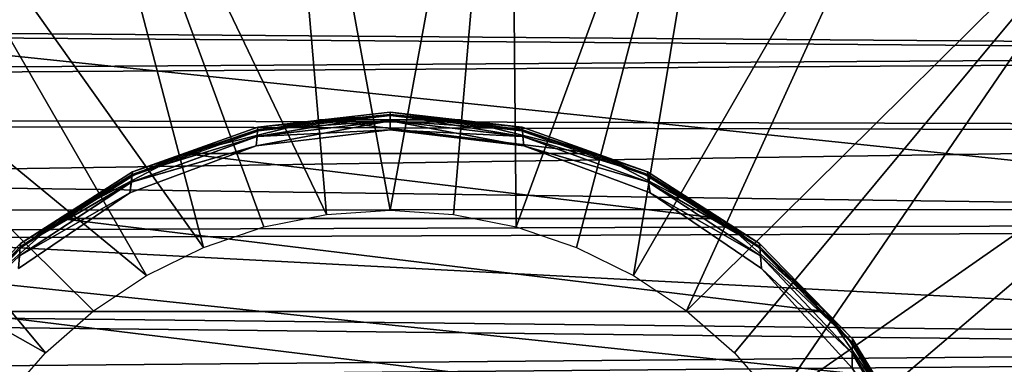
# Model space of a CAD drawing. Units: millimetres. Extents: x -122 to 151, y -156 to 86.
# Drawn here: x 51 to 79, y 9 to 19 of the extents above; entities that cross this region are included whole.
import ezdxf

# ---------------------------------------------------------------- set-up
doc = ezdxf.new("R2010")
doc.units = ezdxf.units.MM
doc.header["$LTSCALE"] = 65.185185
for name, color, linetype in [('1', 7, 'CONTINUOUS'), ('24', 7, 'CONTINUOUS'), ('25', 7, 'CONTINUOUS'), ('30', 7, 'CONTINUOUS'), ('31', 7, 'CONTINUOUS'), ('4', 7, 'CONTINUOUS'), ('5', 7, 'CONTINUOUS'), ('62', 7, 'CONTINUOUS'), ('64', 7, 'CONTINUOUS')]:
    doc.layers.add(name, color=color, linetype=linetype)

msp = doc.modelspace()

# ---------------------------------------------------------------- linework, layer by layer
at = {"layer": '1', "linetype": 'Continuous'}
for points in [[(57.773, 16.074, -36), (61.5, 16.5, -36), (57.773, 16.074, -53), (57.773, 16.074, -36)], [(57.773, 16.074, -53), (61.5, 16.5, -36), (61.5, 16.5, -53), (57.773, 16.074, -53)], [(61.5, 16.5, -36), (65.227, 16.074, -36), (61.5, 16.5, -53), (61.5, 16.5, -36)], [(61.5, 16.5, -53), (65.227, 16.074, -36), (65.227, 16.074, -53), (61.5, 16.5, -53)], [(54.239, 14.817, -36), (57.773, 16.074, -36), (54.239, 14.817, -53), (54.239, 14.817, -36)], [(54.239, 14.817, -53), (57.773, 16.074, -36), (57.773, 16.074, -53), (54.239, 14.817, -53)], [(65.227, 16.074, -36), (68.761, 14.817, -36), (65.227, 16.074, -53), (65.227, 16.074, -36)], [(65.227, 16.074, -53), (68.761, 14.817, -36), (68.761, 14.817, -53), (65.227, 16.074, -53)], [(51.081, 12.794, -36), (54.239, 14.817, -36), (51.081, 12.794, -53), (51.081, 12.794, -36)], [(51.081, 12.794, -53), (54.239, 14.817, -36), (54.239, 14.817, -53), (51.081, 12.794, -53)], [(68.761, 14.817, -36), (71.919, 12.794, -36), (68.761, 14.817, -53), (68.761, 14.817, -36)], [(68.761, 14.817, -53), (71.919, 12.794, -36), (71.919, 12.794, -53), (68.761, 14.817, -53)], [(48.46, 10.11, -36), (51.081, 12.794, -36), (48.46, 10.11, -53), (48.46, 10.11, -36)], [(48.46, 10.11, -53), (51.081, 12.794, -36), (51.081, 12.794, -53), (48.46, 10.11, -53)], [(71.919, 12.794, -36), (74.54, 10.11, -36), (71.919, 12.794, -53), (71.919, 12.794, -36)], [(71.919, 12.794, -53), (74.54, 10.11, -36), (74.54, 10.11, -53), (71.919, 12.794, -53)], [(74.54, 10.11, -36), (76.486, 6.904, -36), (74.54, 10.11, -53), (74.54, 10.11, -36)], [(74.54, 10.11, -53), (76.486, 6.904, -36), (76.486, 6.904, -53), (74.54, 10.11, -53)]]:
    msp.add_3dface(points, dxfattribs=at)
at = {"layer": '24', "linetype": 'Continuous'}
for points in [[(59.523, 16.28, -35), (67.315, 15.334, -35), (55.685, 15.334, -35), (59.523, 16.28, -35)], [(63.477, 16.28, -35), (67.315, 15.334, -35), (59.523, 16.28, -35), (63.477, 16.28, -35)], [(55.685, 15.334, -35), (70.816, 13.497, -35), (52.184, 13.497, -35), (55.685, 15.334, -35)], [(67.315, 15.334, -35), (70.816, 13.497, -35), (55.685, 15.334, -35), (67.315, 15.334, -35)], [(52.184, 13.497, -35), (73.776, 10.875, -35), (49.224, 10.875, -35), (52.184, 13.497, -35)], [(70.816, 13.497, -35), (73.776, 10.875, -35), (52.184, 13.497, -35), (70.816, 13.497, -35)], [(49.224, 10.875, -35), (76.022, 7.621, -35), (46.978, 7.621, -35), (49.224, 10.875, -35)], [(73.776, 10.875, -35), (76.022, 7.621, -35), (49.224, 10.875, -35), (73.776, 10.875, -35)]]:
    msp.add_3dface(points, dxfattribs=at)
at = {"layer": '25', "linetype": 'Continuous'}
for points in [[(61.5, 16.4, -16.8), (59.523, 16.28, -35), (57.794, 15.976, -16.8), (61.5, 16.4, -16.8)], [(63.477, 16.28, -35), (59.523, 16.28, -35), (61.5, 16.4, -16.8), (63.477, 16.28, -35)], [(65.206, 15.976, -16.8), (63.477, 16.28, -35), (61.5, 16.4, -16.8), (65.206, 15.976, -16.8)], [(59.523, 16.28, -35), (55.685, 15.334, -35), (57.794, 15.976, -16.8), (59.523, 16.28, -35)], [(67.315, 15.334, -35), (63.477, 16.28, -35), (65.206, 15.976, -16.8), (67.315, 15.334, -35)], [(57.794, 15.976, -16.8), (55.685, 15.334, -35), (54.279, 14.725, -16.8), (57.794, 15.976, -16.8)], [(68.721, 14.725, -16.8), (67.315, 15.334, -35), (65.206, 15.976, -16.8), (68.721, 14.725, -16.8)], [(55.685, 15.334, -35), (52.184, 13.497, -35), (54.279, 14.725, -16.8), (55.685, 15.334, -35)], [(70.816, 13.497, -35), (67.315, 15.334, -35), (68.721, 14.725, -16.8), (70.816, 13.497, -35)], [(54.279, 14.725, -16.8), (52.184, 13.497, -35), (51.139, 12.712, -16.8), (54.279, 14.725, -16.8)], [(71.861, 12.712, -16.8), (70.816, 13.497, -35), (68.721, 14.725, -16.8), (71.861, 12.712, -16.8)], [(52.184, 13.497, -35), (49.224, 10.875, -35), (51.139, 12.712, -16.8), (52.184, 13.497, -35)], [(73.776, 10.875, -35), (70.816, 13.497, -35), (71.861, 12.712, -16.8), (73.776, 10.875, -35)], [(51.139, 12.712, -16.8), (49.224, 10.875, -35), (48.534, 10.042, -16.8), (51.139, 12.712, -16.8)], [(74.466, 10.042, -16.8), (73.776, 10.875, -35), (71.861, 12.712, -16.8), (74.466, 10.042, -16.8)], [(76.022, 7.621, -35), (73.776, 10.875, -35), (74.466, 10.042, -16.8), (76.022, 7.621, -35)], [(76.4, 6.852, -16.8), (76.022, 7.621, -35), (74.466, 10.042, -16.8), (76.4, 6.852, -16.8)]]:
    msp.add_3dface(points, dxfattribs=at)
at = {"layer": '30', "linetype": 'Continuous'}
for points in [[(30.67, 13.732, -78.9), (34.194, 19.834, -78.9), (92.318, 13.759, -78.9), (30.67, 13.732, -78.9)], [(34.194, 19.834, -78.9), (88.787, 19.86, -78.9), (92.318, 13.759, -78.9), (34.194, 19.834, -78.9)], [(28.489, 7.02, -78.9), (30.67, 13.732, -78.9), (94.508, 7.035, -78.9), (28.489, 7.02, -78.9)], [(30.67, 13.732, -78.9), (92.318, 13.759, -78.9), (93.589, 10.456, -78.9), (30.67, 13.732, -78.9)], [(30.67, 13.732, -78.9), (93.589, 10.456, -78.9), (94.508, 7.035, -78.9), (30.67, 13.732, -78.9)]]:
    msp.add_3dface(points, dxfattribs=at)
at = {"layer": '31', "linetype": 'Continuous'}
for points in [[(58.119, 32.17, -55.109), (51.504, 30.764, -55.109), (59.708, 13.615, -53.9), (58.119, 32.17, -55.109)], [(64.881, 32.17, -55.109), (58.119, 32.17, -55.109), (61.5, 13.732, -53.9), (64.881, 32.17, -55.109)], [(61.5, 13.732, -53.9), (58.119, 32.17, -55.109), (59.708, 13.615, -53.9), (61.5, 13.732, -53.9)], [(63.292, 13.615, -53.9), (64.881, 32.17, -55.109), (61.5, 13.732, -53.9), (63.292, 13.615, -53.9)], [(65.054, 13.264, -53.9), (64.881, 32.17, -55.109), (63.292, 13.615, -53.9), (65.054, 13.264, -53.9)], [(71.496, 30.764, -55.109), (64.881, 32.17, -55.109), (65.054, 13.264, -53.9), (71.496, 30.764, -55.109)], [(51.504, 30.764, -55.109), (45.326, 28.014, -55.109), (56.245, 12.687, -53.9), (51.504, 30.764, -55.109)], [(59.708, 13.615, -53.9), (51.504, 30.764, -55.109), (57.946, 13.264, -53.9), (59.708, 13.615, -53.9)], [(57.946, 13.264, -53.9), (51.504, 30.764, -55.109), (56.245, 12.687, -53.9), (57.946, 13.264, -53.9)], [(66.755, 12.687, -53.9), (71.496, 30.764, -55.109), (65.054, 13.264, -53.9), (66.755, 12.687, -53.9)], [(68.366, 11.893, -53.9), (71.496, 30.764, -55.109), (66.755, 12.687, -53.9), (68.366, 11.893, -53.9)], [(77.674, 28.014, -55.109), (71.496, 30.764, -55.109), (68.366, 11.893, -53.9), (77.674, 28.014, -55.109)], [(45.326, 28.014, -55.109), (39.855, 24.039, -55.109), (54.634, 11.893, -53.9), (45.326, 28.014, -55.109)], [(56.245, 12.687, -53.9), (45.326, 28.014, -55.109), (54.634, 11.893, -53.9), (56.245, 12.687, -53.9)], [(69.86, 10.895, -53.9), (77.674, 28.014, -55.109), (68.366, 11.893, -53.9), (69.86, 10.895, -53.9)], [(83.145, 24.039, -55.109), (77.674, 28.014, -55.109), (69.86, 10.895, -53.9), (83.145, 24.039, -55.109)], [(39.855, 24.039, -55.109), (35.331, 19.013, -55.109), (51.79, 9.71, -53.9), (39.855, 24.039, -55.109)], [(54.634, 11.893, -53.9), (39.855, 24.039, -55.109), (53.14, 10.895, -53.9), (54.634, 11.893, -53.9)], [(53.14, 10.895, -53.9), (39.855, 24.039, -55.109), (51.79, 9.71, -53.9), (53.14, 10.895, -53.9)], [(71.21, 9.71, -53.9), (83.145, 24.039, -55.109), (69.86, 10.895, -53.9), (71.21, 9.71, -53.9)], [(72.395, 8.36, -53.9), (83.145, 24.039, -55.109), (71.21, 9.71, -53.9), (72.395, 8.36, -53.9)], [(87.669, 19.013, -55.109), (83.145, 24.039, -55.109), (72.395, 8.36, -53.9), (87.669, 19.013, -55.109)], [(51.79, 9.71, -53.9), (35.331, 19.013, -55.109), (50.605, 8.36, -53.9), (51.79, 9.71, -53.9)], [(73.393, 6.866, -53.9), (87.669, 19.013, -55.109), (72.395, 8.36, -53.9), (73.393, 6.866, -53.9)], [(91.051, 13.157, -55.109), (87.669, 19.013, -55.109), (73.393, 6.866, -53.9), (91.051, 13.157, -55.109)], [(74.187, 5.255, -53.9), (91.051, 13.157, -55.109), (73.393, 6.866, -53.9), (74.187, 5.255, -53.9)], [(74.764, 3.554, -53.9), (91.051, 13.157, -55.109), (74.187, 5.255, -53.9), (74.764, 3.554, -53.9)], [(93.14, 6.725, -55.109), (91.051, 13.157, -55.109), (74.764, 3.554, -53.9), (93.14, 6.725, -55.109)]]:
    msp.add_3dface(points, dxfattribs=at)
at = {"layer": '4', "linetype": 'Continuous'}
for points in [[(57.773, 16.074, -36), (57.768, 16.004, -35.75), (61.5, 16.433, -35.75), (57.773, 16.074, -36)], [(57.768, 16.004, -35.75), (61.5, 16.25, -35.567), (61.5, 16.433, -35.75), (57.768, 16.004, -35.75)], [(61.5, 16.5, -36), (57.773, 16.074, -36), (61.5, 16.433, -35.75), (61.5, 16.5, -36)], [(65.227, 16.074, -36), (61.5, 16.5, -36), (65.232, 16.004, -35.75), (65.227, 16.074, -36)], [(61.5, 16.5, -36), (61.5, 16.433, -35.75), (65.232, 16.004, -35.75), (61.5, 16.5, -36)], [(61.5, 16.25, -35.567), (65.248, 15.812, -35.567), (61.5, 16.433, -35.75), (61.5, 16.25, -35.567)], [(61.5, 16.433, -35.75), (65.248, 15.812, -35.567), (65.232, 16.004, -35.75), (61.5, 16.433, -35.75)], [(57.752, 15.812, -35.567), (61.5, 16, -35.5), (61.5, 16.25, -35.567), (57.752, 15.812, -35.567)], [(57.752, 15.812, -35.567), (61.5, 16.25, -35.567), (57.768, 16.004, -35.75), (57.752, 15.812, -35.567)], [(61.5, 16, -35.5), (65.273, 15.549, -35.5), (61.5, 16.25, -35.567), (61.5, 16, -35.5)], [(61.5, 16.25, -35.567), (65.273, 15.549, -35.5), (65.248, 15.812, -35.567), (61.5, 16.25, -35.567)], [(54.239, 14.817, -36), (54.232, 14.738, -35.75), (57.768, 16.004, -35.75), (54.239, 14.817, -36)], [(54.232, 14.738, -35.75), (57.752, 15.812, -35.567), (57.768, 16.004, -35.75), (54.232, 14.738, -35.75)], [(57.773, 16.074, -36), (54.239, 14.817, -36), (57.768, 16.004, -35.75), (57.773, 16.074, -36)], [(57.727, 15.549, -35.5), (61.5, 16, -35.5), (57.752, 15.812, -35.567), (57.727, 15.549, -35.5)], [(68.761, 14.817, -36), (65.227, 16.074, -36), (65.232, 16.004, -35.75), (68.761, 14.817, -36)], [(68.761, 14.817, -36), (65.232, 16.004, -35.75), (68.769, 14.738, -35.75), (68.761, 14.817, -36)], [(65.232, 16.004, -35.75), (65.248, 15.812, -35.567), (68.769, 14.738, -35.75), (65.232, 16.004, -35.75)], [(54.168, 14.221, -35.5), (57.727, 15.549, -35.5), (54.206, 14.521, -35.567), (54.168, 14.221, -35.5)], [(54.206, 14.521, -35.567), (57.727, 15.549, -35.5), (57.752, 15.812, -35.567), (54.206, 14.521, -35.567)], [(54.206, 14.521, -35.567), (57.752, 15.812, -35.567), (54.232, 14.738, -35.75), (54.206, 14.521, -35.567)], [(65.248, 15.812, -35.567), (65.273, 15.549, -35.5), (68.793, 14.521, -35.567), (65.248, 15.812, -35.567)], [(65.248, 15.812, -35.567), (68.793, 14.521, -35.567), (68.769, 14.738, -35.75), (65.248, 15.812, -35.567)], [(65.273, 15.549, -35.5), (68.832, 14.221, -35.5), (68.793, 14.521, -35.567), (65.273, 15.549, -35.5)], [(51.081, 12.794, -36), (51.075, 12.703, -35.75), (54.232, 14.738, -35.75), (51.081, 12.794, -36)], [(51.075, 12.703, -35.75), (54.206, 14.521, -35.567), (54.232, 14.738, -35.75), (51.075, 12.703, -35.75)], [(54.239, 14.817, -36), (51.081, 12.794, -36), (54.232, 14.738, -35.75), (54.239, 14.817, -36)], [(71.919, 12.794, -36), (68.761, 14.817, -36), (68.769, 14.738, -35.75), (71.919, 12.794, -36)], [(71.919, 12.794, -36), (68.769, 14.738, -35.75), (71.925, 12.702, -35.75), (71.919, 12.794, -36)], [(68.769, 14.738, -35.75), (68.793, 14.521, -35.567), (71.925, 12.702, -35.75), (68.769, 14.738, -35.75)], [(51.054, 12.447, -35.567), (54.168, 14.221, -35.5), (54.206, 14.521, -35.567), (51.054, 12.447, -35.567)], [(51.054, 12.447, -35.567), (54.206, 14.521, -35.567), (51.075, 12.703, -35.75), (51.054, 12.447, -35.567)], [(68.793, 14.521, -35.567), (68.832, 14.221, -35.5), (71.946, 12.447, -35.567), (68.793, 14.521, -35.567)], [(68.793, 14.521, -35.567), (71.946, 12.447, -35.567), (71.925, 12.702, -35.75), (68.793, 14.521, -35.567)], [(51.022, 12.092, -35.5), (54.168, 14.221, -35.5), (51.054, 12.447, -35.567), (51.022, 12.092, -35.5)], [(68.832, 14.221, -35.5), (71.978, 12.092, -35.5), (71.946, 12.447, -35.567), (68.832, 14.221, -35.5)], [(51.081, 12.794, -36), (48.46, 10.11, -36), (51.075, 12.703, -35.75), (51.081, 12.794, -36)], [(74.54, 10.11, -36), (71.919, 12.794, -36), (71.925, 12.702, -35.75), (74.54, 10.11, -36)], [(48.46, 10.11, -36), (48.462, 10.003, -35.75), (51.075, 12.703, -35.75), (48.46, 10.11, -36)], [(48.462, 10.003, -35.75), (51.054, 12.447, -35.567), (51.075, 12.703, -35.75), (48.462, 10.003, -35.75)], [(74.54, 10.11, -36), (71.925, 12.702, -35.75), (74.538, 10.003, -35.75), (74.54, 10.11, -36)], [(71.925, 12.702, -35.75), (71.946, 12.447, -35.567), (74.538, 10.003, -35.75), (71.925, 12.702, -35.75)], [(71.946, 12.447, -35.567), (71.978, 12.092, -35.5), (74.535, 9.703, -35.567), (71.946, 12.447, -35.567)], [(71.946, 12.447, -35.567), (74.535, 9.703, -35.567), (74.538, 10.003, -35.75), (71.946, 12.447, -35.567)], [(71.978, 12.092, -35.5), (74.532, 9.283, -35.5), (74.535, 9.703, -35.567), (71.978, 12.092, -35.5)], [(74.538, 10.003, -35.75), (74.535, 9.703, -35.567), (76.468, 6.782, -35.75), (74.538, 10.003, -35.75)], [(76.486, 6.904, -36), (74.54, 10.11, -36), (74.538, 10.003, -35.75), (76.486, 6.904, -36)], [(76.486, 6.904, -36), (74.538, 10.003, -35.75), (76.482, 6.873, -35.87), (76.486, 6.904, -36)], [(74.538, 10.003, -35.75), (76.468, 6.782, -35.75), (76.482, 6.873, -35.87), (74.538, 10.003, -35.75)], [(74.535, 9.703, -35.567), (74.532, 9.283, -35.5), (76.419, 6.446, -35.568), (74.535, 9.703, -35.567)], [(74.535, 9.703, -35.567), (76.419, 6.446, -35.568), (76.432, 6.531, -35.598), (74.535, 9.703, -35.567)], [(74.535, 9.703, -35.567), (76.432, 6.531, -35.598), (76.443, 6.605, -35.631), (74.535, 9.703, -35.567)], [(76.468, 6.782, -35.75), (74.535, 9.703, -35.567), (76.457, 6.702, -35.687), (76.468, 6.782, -35.75)], [(76.457, 6.702, -35.687), (74.535, 9.703, -35.567), (76.443, 6.605, -35.631), (76.457, 6.702, -35.687)]]:
    msp.add_3dface(points, dxfattribs=at)
at = {"layer": '5', "linetype": 'Continuous'}
for points in [[(57.768, 16.004, -53.25), (61.5, 16.433, -53.25), (57.752, 15.812, -53.433), (57.768, 16.004, -53.25)], [(57.752, 15.812, -53.433), (61.5, 16.433, -53.25), (61.5, 16.25, -53.433), (57.752, 15.812, -53.433)], [(57.768, 16.004, -53.25), (57.773, 16.074, -53), (61.5, 16.433, -53.25), (57.768, 16.004, -53.25)], [(57.773, 16.074, -53), (61.5, 16.5, -53), (61.5, 16.433, -53.25), (57.773, 16.074, -53)], [(61.5, 16.5, -53), (65.227, 16.074, -53), (61.5, 16.433, -53.25), (61.5, 16.5, -53)], [(61.5, 16.433, -53.25), (65.227, 16.074, -53), (65.232, 16.004, -53.25), (61.5, 16.433, -53.25)], [(61.5, 16.433, -53.25), (65.232, 16.004, -53.25), (61.5, 16.25, -53.433), (61.5, 16.433, -53.25)], [(57.752, 15.812, -53.433), (61.5, 16.25, -53.433), (57.727, 15.549, -53.5), (57.752, 15.812, -53.433)], [(57.727, 15.549, -53.5), (61.5, 16.25, -53.433), (61.5, 16, -53.5), (57.727, 15.549, -53.5)], [(61.5, 16.25, -53.433), (65.232, 16.004, -53.25), (65.248, 15.812, -53.433), (61.5, 16.25, -53.433)], [(61.5, 16.25, -53.433), (65.248, 15.812, -53.433), (61.5, 16, -53.5), (61.5, 16.25, -53.433)], [(54.231, 14.738, -53.25), (54.239, 14.817, -53), (57.768, 16.004, -53.25), (54.231, 14.738, -53.25)], [(54.231, 14.738, -53.25), (57.768, 16.004, -53.25), (57.752, 15.812, -53.433), (54.231, 14.738, -53.25)], [(54.239, 14.817, -53), (57.773, 16.074, -53), (57.768, 16.004, -53.25), (54.239, 14.817, -53)], [(61.5, 16, -53.5), (65.248, 15.812, -53.433), (65.273, 15.549, -53.5), (61.5, 16, -53.5)], [(65.227, 16.074, -53), (68.761, 14.817, -53), (65.232, 16.004, -53.25), (65.227, 16.074, -53)], [(65.232, 16.004, -53.25), (68.761, 14.817, -53), (68.768, 14.738, -53.25), (65.232, 16.004, -53.25)], [(65.232, 16.004, -53.25), (68.768, 14.738, -53.25), (65.248, 15.812, -53.433), (65.232, 16.004, -53.25)], [(54.168, 14.221, -53.5), (54.207, 14.521, -53.433), (57.727, 15.549, -53.5), (54.168, 14.221, -53.5)], [(54.207, 14.521, -53.433), (54.231, 14.738, -53.25), (57.752, 15.812, -53.433), (54.207, 14.521, -53.433)], [(54.207, 14.521, -53.433), (57.752, 15.812, -53.433), (57.727, 15.549, -53.5), (54.207, 14.521, -53.433)], [(65.248, 15.812, -53.433), (68.768, 14.738, -53.25), (68.793, 14.521, -53.433), (65.248, 15.812, -53.433)], [(65.248, 15.812, -53.433), (68.793, 14.521, -53.433), (65.273, 15.549, -53.5), (65.248, 15.812, -53.433)], [(65.273, 15.549, -53.5), (68.793, 14.521, -53.433), (68.832, 14.221, -53.5), (65.273, 15.549, -53.5)], [(51.074, 12.703, -53.25), (51.081, 12.794, -53), (54.231, 14.738, -53.25), (51.074, 12.703, -53.25)], [(51.074, 12.703, -53.25), (54.231, 14.738, -53.25), (54.207, 14.521, -53.433), (51.074, 12.703, -53.25)], [(51.081, 12.794, -53), (54.239, 14.817, -53), (54.231, 14.738, -53.25), (51.081, 12.794, -53)], [(68.761, 14.817, -53), (71.919, 12.794, -53), (68.768, 14.738, -53.25), (68.761, 14.817, -53)], [(68.768, 14.738, -53.25), (71.919, 12.794, -53), (71.925, 12.703, -53.25), (68.768, 14.738, -53.25)], [(68.768, 14.738, -53.25), (71.925, 12.703, -53.25), (68.793, 14.521, -53.433), (68.768, 14.738, -53.25)], [(51.054, 12.448, -53.433), (51.074, 12.703, -53.25), (54.207, 14.521, -53.433), (51.054, 12.448, -53.433)], [(51.054, 12.448, -53.433), (54.207, 14.521, -53.433), (54.168, 14.221, -53.5), (51.054, 12.448, -53.433)], [(68.793, 14.521, -53.433), (71.925, 12.703, -53.25), (71.946, 12.448, -53.433), (68.793, 14.521, -53.433)], [(68.793, 14.521, -53.433), (71.946, 12.448, -53.433), (68.832, 14.221, -53.5), (68.793, 14.521, -53.433)], [(51.022, 12.092, -53.5), (51.054, 12.448, -53.433), (54.168, 14.221, -53.5), (51.022, 12.092, -53.5)], [(68.832, 14.221, -53.5), (71.946, 12.448, -53.433), (71.978, 12.092, -53.5), (68.832, 14.221, -53.5)], [(48.46, 10.11, -53), (51.081, 12.794, -53), (51.074, 12.703, -53.25), (48.46, 10.11, -53)], [(71.919, 12.794, -53), (74.54, 10.11, -53), (71.925, 12.703, -53.25), (71.919, 12.794, -53)], [(48.462, 10.003, -53.25), (48.46, 10.11, -53), (51.074, 12.703, -53.25), (48.462, 10.003, -53.25)], [(48.462, 10.003, -53.25), (51.074, 12.703, -53.25), (51.054, 12.448, -53.433), (48.462, 10.003, -53.25)], [(71.925, 12.703, -53.25), (74.54, 10.11, -53), (74.538, 10.004, -53.25), (71.925, 12.703, -53.25)], [(71.925, 12.703, -53.25), (74.538, 10.004, -53.25), (71.946, 12.448, -53.433), (71.925, 12.703, -53.25)], [(71.946, 12.448, -53.433), (74.538, 10.004, -53.25), (74.535, 9.703, -53.433), (71.946, 12.448, -53.433)], [(71.946, 12.448, -53.433), (74.535, 9.703, -53.433), (71.978, 12.092, -53.5), (71.946, 12.448, -53.433)], [(71.978, 12.092, -53.5), (74.535, 9.703, -53.433), (74.532, 9.283, -53.5), (71.978, 12.092, -53.5)], [(74.538, 10.004, -53.25), (76.468, 6.782, -53.25), (74.535, 9.703, -53.433), (74.538, 10.004, -53.25)], [(74.54, 10.11, -53), (76.486, 6.904, -53), (74.538, 10.004, -53.25), (74.54, 10.11, -53)], [(74.538, 10.004, -53.25), (76.486, 6.904, -53), (76.482, 6.878, -53.118), (74.538, 10.004, -53.25)], [(76.468, 6.782, -53.25), (74.538, 10.004, -53.25), (76.482, 6.878, -53.118), (76.468, 6.782, -53.25)], [(74.535, 9.703, -53.433), (76.42, 6.446, -53.432), (74.532, 9.283, -53.5), (74.535, 9.703, -53.433)], [(76.468, 6.782, -53.25), (76.457, 6.707, -53.31), (74.535, 9.703, -53.433), (76.468, 6.782, -53.25)], [(74.535, 9.703, -53.433), (76.457, 6.707, -53.31), (76.456, 6.698, -53.316), (74.535, 9.703, -53.433)], [(76.42, 6.446, -53.432), (74.535, 9.703, -53.433), (76.432, 6.534, -53.4), (76.42, 6.446, -53.432)], [(76.432, 6.534, -53.4), (74.535, 9.703, -53.433), (76.443, 6.611, -53.366), (76.432, 6.534, -53.4)], [(76.443, 6.611, -53.366), (74.535, 9.703, -53.433), (76.456, 6.698, -53.316), (76.443, 6.611, -53.366)]]:
    msp.add_3dface(points, dxfattribs=at)
at = {"layer": '62', "linetype": 'Continuous'}
for points in [[(118, 19.917, 13.391), (-119.606, 19.888, 13.433), (118, 18.072, 15.793), (118, 19.917, 13.391)], [(-119.606, 19.888, 13.433), (-119.606, 16.507, 17.422), (118, 18.072, 15.793), (-119.606, 19.888, 13.433)], [(118, 18.072, 15.793), (-119.606, 16.507, 17.422), (118, 15.915, 17.964), (118, 18.072, 15.793)], [(-119.606, 16.507, 17.422), (-119.606, 12.334, 20.588), (118, 15.915, 17.964), (-119.606, 16.507, 17.422)], [(118, 15.915, 17.964), (-119.606, 12.334, 20.588), (118, 13.217, 20.033), (118, 15.915, 17.964)], [(118, 13.217, 20.033), (-119.606, 12.334, 20.588), (118, 9.663, 21.969), (118, 13.217, 20.033)], [(-119.606, 12.334, 20.588), (-119.606, 7.578, 22.772), (118, 9.663, 21.969), (-119.606, 12.334, 20.588)], [(118, 9.663, 21.969), (-119.606, 7.578, 22.772), (118, 5.123, 23.447), (118, 9.663, 21.969)]]:
    msp.add_3dface(points, dxfattribs=at)
at = {"layer": '64', "linetype": 'Continuous'}
for points in [[(118, 20.026, -13.227), (118, 18.2, -15.645), (-119.606, 20.029, -13.223), (118, 20.026, -13.227)], [(-119.606, 20.029, -13.223), (118, 18.2, -15.645), (-119.606, 16.704, -17.233), (-119.606, 20.029, -13.223)], [(118, 18.2, -15.645), (118, 16.071, -17.825), (-119.606, 16.704, -17.233), (118, 18.2, -15.645)], [(118, 16.071, -17.825), (118, 13.422, -19.896), (-119.606, 16.704, -17.233), (118, 16.071, -17.825)], [(-119.606, 16.704, -17.233), (118, 13.422, -19.896), (-119.606, 12.583, -20.437), (-119.606, 16.704, -17.233)], [(118, 13.422, -19.896), (118, 9.939, -21.845), (-119.606, 12.583, -20.437), (118, 13.422, -19.896)], [(-119.606, 12.583, -20.437), (118, 9.939, -21.845), (-119.606, 7.868, -22.674), (-119.606, 12.583, -20.437)], [(118, 9.939, -21.845), (118, 5.471, -23.368), (-119.606, 7.868, -22.674), (118, 9.939, -21.845)]]:
    msp.add_3dface(points, dxfattribs=at)

doc.saveas('drawing.dxf')
